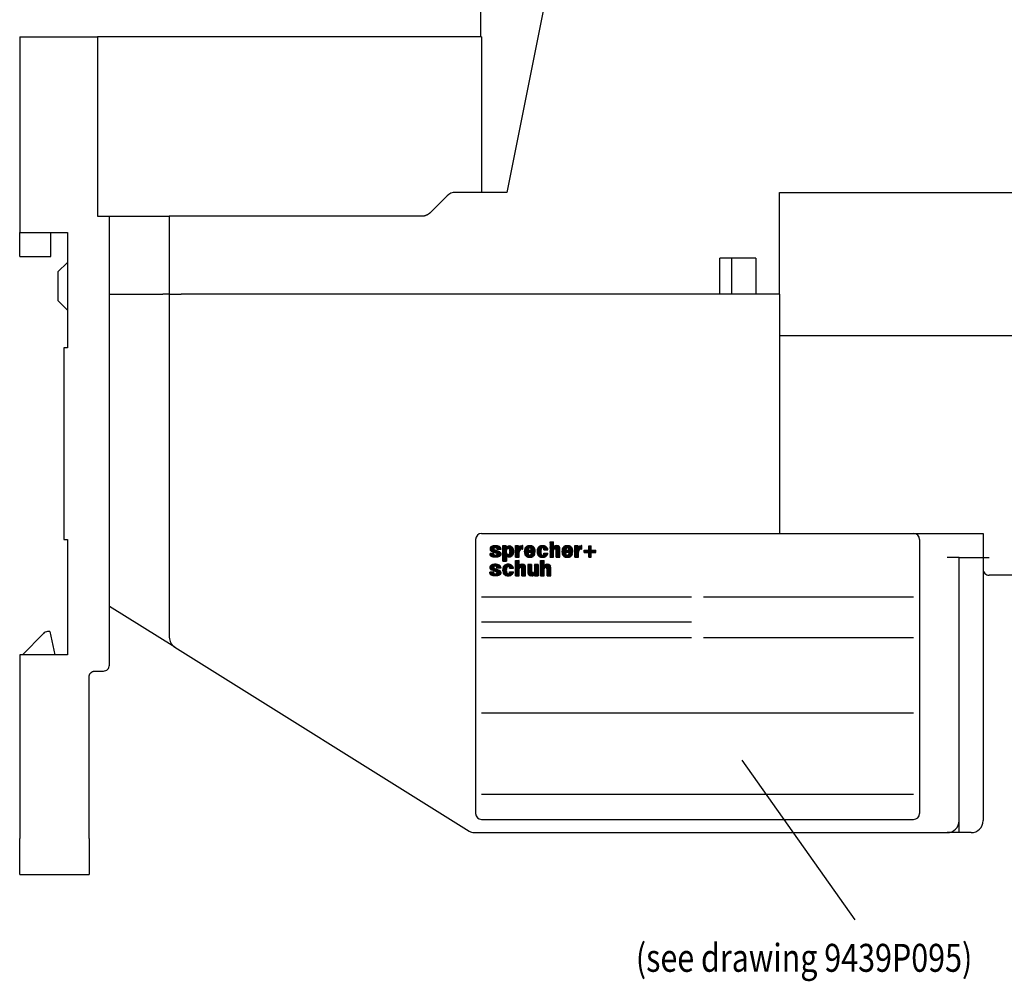
# Model space of a CAD drawing. Extents: x 0 to 594, y 0 to 420.
# Drawn here: x 403 to 526, y 221 to 342 of the extents above; entities that cross this region are included whole.
import ezdxf

# ---------------------------------------------------------------- set-up
doc = ezdxf.new("R2010")
doc.units = 0
doc.layers.add('1', color=7, linetype='CONTINUOUS')
doc.styles.get("Standard").update_dxf_attribs({"font": 'monotxt.shx'})

# ---------------------------------------------------------------- blocks, each defined once
blk = doc.blocks.new('FL02')
at = {"layer": '1', "color": 1, "linetype": 'CONTINUOUS'}
for p, q in [((0.52, 6.24), (1.28, 6.99)), ((0.58, 6.02), (1.6, 7.04)), ((0.7, 5.85), (1.89, 7.04)), ((1.42, 6.32), (0.87, 6.86)), ((1.51, 6.51), (1.08, 6.94)), ((1.7, 6.61), (1.3, 7)), ((2.44, 6.15), (1.55, 7.04)), ((1.74, 6.61), (2.15, 7.02)), ((2.72, 6.15), (1.82, 7.05)), ((1.97, 6.56), (2.37, 6.96)), ((3.01, 6.15), (2.13, 7.02)), ((2.13, 6.43), (2.58, 6.88)), ((3.03, 6.41), (2.53, 6.9)), ((3.47, 5.51), (5.01, 7.05)), ((3.47, 6.36), (4.16, 7.05)), ((3.47, 6.64), (3.87, 7.05)), ((3.47, 6.93), (3.59, 7.05)), ((3.47, 6.08), (4.26, 6.87)), ((4.42, 6.14), (3.52, 7.05)), ((4.23, 6.62), (3.8, 7.05)), ((4.26, 6.87), (4.09, 7.05)), ((5.97, 5.44), (4.55, 6.86)), ((4.71, 6.47), (5.25, 7.01)), ((5.99, 5.71), (4.73, 6.97)), ((4.9, 6.37), (5.44, 6.91)), ((5.96, 6.02), (4.94, 7.04)), ((5.83, 6.44), (5.26, 7.01)), ((6.43, 6.49), (6.99, 7.05)), ((6.43, 6.77), (6.7, 7.05)), ((6.43, 5.35), (8.1, 7.03)), ((6.43, 5.64), (7.82, 7.03)), ((7.42, 5.97), (6.43, 6.97)), ((6.43, 6.2), (7.19, 6.96)), ((7.56, 6.11), (6.63, 7.05)), ((7.26, 6.7), (6.91, 7.05)), ((8.1, 6.43), (7.55, 6.97)), ((8.1, 6.71), (7.78, 7.03)), ((8.1, 6.99), (8.04, 7.05)), ((8.48, 5.71), (9.82, 7.05)), ((8.5, 5.45), (10.07, 7.02)), ((8.51, 6.03), (9.52, 7.03)), ((8.63, 6.43), (9.14, 6.94)), ((9.5, 6.44), (9.05, 6.89)), ((9.65, 6.57), (9.24, 6.98)), ((10.95, 5.55), (9.48, 7.03)), ((10.99, 5.8), (9.74, 7.05)), ((9.88, 6.54), (10.29, 6.95)), ((10, 6.39), (10.48, 6.86)), ((10.96, 6.12), (10.05, 7.02)), ((11.44, 5.84), (12.64, 7.05)), ((11.44, 5.56), (12.91, 7.03)), ((11.5, 6.19), (12.33, 7.01)), ((12.53, 6.52), (12.11, 6.94)), ((12.75, 6.58), (12.32, 7.01)), ((13.51, 6.11), (12.57, 7.04)), ((12.75, 6.58), (13.15, 6.99)), ((13.79, 6.11), (12.86, 7.04)), ((12.91, 6.46), (13.35, 6.91)), ((13.91, 6.28), (13.21, 6.97)), ((14.39, 7.09), (15.24, 7.95)), ((14.39, 7.38), (14.96, 7.95)), ((14.39, 7.66), (14.67, 7.95)), ((14.39, 7.94), (14.39, 7.95)), ((15.25, 6.91), (14.39, 7.77)), ((14.39, 6.81), (15.25, 7.68)), ((15.23, 6.65), (14.39, 7.49)), ((14.39, 6.53), (15.25, 7.39)), ((15.36, 6.24), (14.39, 7.21)), ((14.39, 6.25), (15.25, 7.11)), ((14.39, 5.4), (16.04, 7.05)), ((14.39, 5.68), (15.75, 7.04)), ((15.26, 6.06), (14.39, 6.93)), ((15.25, 7.19), (14.5, 7.95)), ((15.25, 7.48), (14.78, 7.95)), ((15.25, 7.76), (15.06, 7.95)), ((16.76, 5.68), (15.49, 6.95)), ((15.6, 6.33), (16.28, 7.01)), ((16.76, 5.96), (15.69, 7.03)), ((15.8, 6.24), (16.47, 6.91)), ((16.76, 6.25), (15.96, 7.05)), ((16.72, 6.57), (16.29, 7)), ((17.21, 5.67), (18.58, 7.05)), ((17.23, 5.98), (18.29, 7.04)), ((17.33, 6.36), (17.94, 6.97)), ((18.25, 6.46), (17.8, 6.91)), ((18.4, 6.59), (18, 6.99)), ((19.72, 5.55), (18.24, 7.03)), ((18.4, 6.58), (18.83, 7.01)), ((19.72, 5.84), (18.51, 7.05)), ((18.63, 6.52), (19.05, 6.94)), ((19.67, 6.17), (18.83, 7.01)), ((20.18, 6.38), (20.84, 7.05)), ((20.18, 6.66), (20.56, 7.05)), ((20.18, 6.95), (20.28, 7.05)), ((20.18, 5.53), (21.69, 7.04)), ((20.18, 5.25), (21.85, 6.92)), ((20.18, 6.1), (20.96, 6.88)), ((21.22, 6.03), (20.21, 7.05)), ((21.38, 6.16), (20.49, 7.05)), ((20.97, 6.85), (20.77, 7.05)), ((21.03, 6.67), (21.35, 6.99)), ((21.83, 6.27), (21.2, 6.9)), ((21.85, 6.53), (21.39, 7)), ((21.85, 6.81), (21.63, 7.04)), ((23.44, 6.53), (23.9, 6.99)), ((23.44, 6.81), (23.62, 6.99)), ((23.98, 6.39), (23.44, 6.93)), ((23.98, 6.67), (23.66, 6.99)), ((23.98, 6.95), (23.94, 6.99)), ((1.31, 5.58), (0.52, 6.37)), ((0.52, 5.1), (0.66, 5.25)), ((1.38, 4.38), (0.52, 5.24)), ((0.99, 4.48), (0.53, 4.94)), ((0.55, 4.86), (0.94, 5.25)), ((0.56, 6.56), (0.85, 6.85)), ((0.82, 5.78), (0.57, 6.03)), ((1.79, 5.38), (0.58, 6.59)), ((0.66, 4.68), (1.23, 5.25)), ((2.83, 4.62), (0.7, 6.75)), ((1.69, 4.35), (0.79, 5.25)), ((0.82, 4.56), (1.42, 5.16)), ((0.89, 5.76), (1.42, 6.29)), ((1.02, 4.47), (1.46, 4.92)), ((1.97, 4.35), (1.08, 5.25)), ((1.09, 5.67), (1.53, 6.12)), ((1.24, 4.41), (1.64, 4.81)), ((1.29, 5.59), (1.73, 6.03)), ((1.42, 5.19), (1.36, 5.25)), ((1.48, 4.36), (1.92, 4.81)), ((1.49, 5.51), (1.93, 5.95)), ((1.69, 5.42), (2.12, 5.86)), ((2.97, 4.77), (1.7, 6.04)), ((1.74, 4.35), (2.89, 5.5)), ((2.22, 4.39), (1.82, 4.78)), ((1.89, 5.34), (2.32, 5.78)), ((2.45, 4.44), (2.03, 4.86)), ((2.04, 4.36), (2.99, 5.32)), ((2.07, 5.24), (2.52, 5.7)), ((2.14, 6.16), (2.76, 6.78)), ((2.16, 6.15), (2.14, 6.16)), ((2.14, 5.03), (2.72, 5.61)), ((2.65, 4.52), (2.14, 5.03)), ((3.03, 4.99), (2.18, 5.84)), ((2.38, 4.42), (3.04, 5.08)), ((2.41, 6.15), (2.91, 6.64)), ((3, 5.3), (2.67, 5.64)), ((2.69, 6.15), (3.01, 6.47)), ((2.97, 6.15), (3.04, 6.21)), ((3.47, 5.8), (4.51, 6.83)), ((4.37, 5.91), (3.47, 6.81)), ((4.36, 5.64), (3.47, 6.53)), ((4.4, 5.31), (3.47, 6.24)), ((3.47, 5.23), (4.44, 6.2)), ((5.08, 4.35), (3.47, 5.96)), ((3.47, 4.95), (4.36, 5.84)), ((4.78, 4.38), (3.47, 5.68)), ((3.47, 4.66), (4.36, 5.55)), ((4.35, 4.51), (3.47, 5.4)), ((3.47, 4.38), (4.4, 5.31)), ((3.47, 4.1), (4.48, 5.11)), ((4.35, 4.23), (3.47, 5.11)), ((3.47, 3.82), (4.62, 4.96)), ((4.35, 3.95), (3.47, 4.83)), ((4.51, 6.33), (4.25, 6.6)), ((4.67, 6.46), (4.39, 6.74)), ((4.49, 4.55), (5.96, 6.02)), ((4.65, 4.43), (5.99, 5.77)), ((5.3, 4.42), (4.78, 4.93)), ((4.86, 4.35), (5.98, 5.47)), ((5.48, 4.52), (4.94, 5.06)), ((5.01, 6.2), (5.59, 6.78)), ((5.63, 4.65), (5.03, 5.26)), ((5.92, 5.21), (5.04, 6.09)), ((5.06, 5.41), (5.9, 6.25)), ((5.07, 5.97), (5.72, 6.63)), ((5.75, 4.81), (5.08, 5.49)), ((5.09, 5.72), (5.82, 6.45)), ((5.85, 5), (5.09, 5.76)), ((5.16, 4.37), (5.89, 5.1)), ((6.43, 5.07), (8.1, 6.75)), ((6.43, 5.92), (7.25, 6.74)), ((7.32, 5.79), (6.43, 6.69)), ((7.27, 5.56), (6.43, 6.4)), ((7.27, 5.27), (6.43, 6.12)), ((7.27, 4.99), (6.43, 5.84)), ((6.43, 4.79), (7.28, 5.65)), ((7.27, 4.71), (6.43, 5.55)), ((6.43, 4.51), (7.27, 5.35)), ((7.27, 4.42), (6.43, 5.27)), ((7.07, 4.35), (6.43, 4.99)), ((6.79, 4.35), (6.43, 4.71)), ((6.55, 4.35), (7.27, 5.07)), ((6.83, 4.35), (7.27, 4.79)), ((7.74, 6.22), (7.28, 6.68)), ((7.97, 6.27), (7.39, 6.85)), ((7.9, 6.26), (8.1, 6.46)), ((9.89, 4.35), (8.48, 5.76)), ((9.61, 4.35), (8.5, 5.46)), ((9.43, 5.09), (8.51, 6.02)), ((8.55, 5.21), (9.35, 6.02)), ((9.34, 5.47), (8.56, 6.24)), ((9.27, 4.41), (8.58, 5.1)), ((8.62, 5), (9.33, 5.71)), ((9.33, 5.76), (8.64, 6.45)), ((8.71, 4.81), (9.34, 5.44)), ((9.35, 6.02), (8.74, 6.63)), ((8.84, 4.66), (9.39, 5.21)), ((9.41, 6.24), (8.88, 6.77)), ((9, 4.53), (9.47, 5.01)), ((9.19, 4.44), (9.6, 4.85)), ((9.35, 6.02), (9.33, 5.55)), ((9.34, 5.72), (9.64, 6.02)), ((9.54, 5.55), (9.34, 5.75)), ((9.35, 6.02), (9.35, 6.02)), ((9.82, 5.55), (9.35, 6.02)), ((9.41, 4.37), (10.28, 5.25)), ((9.45, 5.55), (9.92, 6.02)), ((10.1, 5.55), (9.64, 6.02)), ((9.66, 4.35), (10.56, 5.25)), ((9.73, 5.55), (10.76, 6.58)), ((10.14, 4.39), (9.73, 4.8)), ((10.39, 5.55), (9.92, 6.02)), ((10.35, 4.46), (9.92, 4.89)), ((9.95, 4.36), (10.84, 5.25)), ((10.02, 5.55), (10.86, 6.39)), ((10.53, 4.56), (10.03, 5.06)), ((10.09, 6.19), (10.64, 6.74)), ((10.67, 5.55), (10.1, 6.12)), ((10.68, 4.69), (10.13, 5.25)), ((10.3, 5.55), (10.94, 6.19)), ((10.33, 4.45), (10.84, 4.96)), ((10.79, 4.86), (10.41, 5.25)), ((10.75, 6.6), (10.5, 6.85)), ((10.58, 5.55), (10.98, 5.95)), ((10.88, 5.06), (10.69, 5.25)), ((10.87, 5.55), (11, 5.69)), ((12.72, 4.35), (11.43, 5.64)), ((12.99, 4.37), (11.45, 5.91)), ((11.48, 5.31), (12.35, 6.19)), ((12.43, 4.36), (11.48, 5.31)), ((12.32, 5.32), (11.49, 6.15)), ((11.54, 5.09), (12.28, 5.84)), ((12.28, 5.64), (11.56, 6.36)), ((11.62, 4.89), (12.29, 5.56)), ((12, 4.5), (11.62, 4.88)), ((12.29, 5.91), (11.65, 6.55)), ((11.73, 4.72), (12.32, 5.31)), ((12.34, 6.14), (11.77, 6.71)), ((11.88, 4.58), (12.39, 5.09)), ((12.42, 6.35), (11.93, 6.84)), ((12.05, 4.48), (12.49, 4.91)), ((12.26, 4.4), (12.66, 4.8)), ((12.5, 4.35), (13.42, 5.28)), ((12.77, 4.35), (13.71, 5.28)), ((13.21, 4.42), (12.8, 4.84)), ((13.41, 4.51), (12.94, 4.98)), ((13.22, 6.11), (12.97, 6.37)), ((13, 6.27), (13.52, 6.8)), ((13.03, 5.17), (13.14, 5.28)), ((13.57, 4.64), (13.03, 5.17)), ((13.09, 4.39), (13.94, 5.24)), ((13.12, 6.11), (13.67, 6.66)), ((13.71, 4.78), (13.2, 5.28)), ((13.4, 6.11), (13.79, 6.5)), ((13.82, 4.94), (13.49, 5.28)), ((13.69, 6.11), (13.89, 6.31)), ((13.91, 5.14), (13.77, 5.28)), ((14.39, 5.96), (15.25, 6.83)), ((15.25, 5.78), (14.39, 6.64)), ((15.25, 5.5), (14.39, 6.36)), ((15.25, 5.21), (14.39, 6.08)), ((14.39, 5.11), (15.25, 5.98)), ((15.25, 4.93), (14.39, 5.79)), ((14.39, 4.83), (15.25, 5.7)), ((15.25, 4.65), (14.39, 5.51)), ((14.39, 4.55), (15.25, 5.41)), ((15.25, 4.36), (14.39, 5.23)), ((14.99, 4.35), (14.39, 4.95)), ((14.7, 4.35), (14.39, 4.66)), ((14.47, 4.35), (15.25, 5.13)), ((14.75, 4.35), (15.25, 4.85)), ((15.55, 6.33), (15.24, 6.64)), ((16.76, 5.4), (15.34, 6.82)), ((15.9, 6.06), (16.61, 6.77)), ((15.9, 5.78), (16.71, 6.59)), ((15.9, 5.5), (16.76, 6.36)), ((15.9, 5.21), (16.76, 6.08)), ((16.76, 5.12), (15.9, 5.98)), ((15.9, 4.93), (16.76, 5.79)), ((16.76, 4.83), (15.9, 5.7)), ((15.9, 4.65), (16.76, 5.51)), ((16.76, 4.55), (15.9, 5.41)), ((15.9, 4.36), (16.76, 5.23)), ((16.68, 4.35), (15.9, 5.13)), ((16.4, 4.35), (15.9, 4.85)), ((16.17, 4.35), (16.76, 4.94)), ((16.45, 4.35), (16.76, 4.66)), ((18.66, 4.35), (17.21, 5.8)), ((18.38, 4.35), (17.22, 5.51)), ((17.23, 5.41), (18.2, 6.38)), ((18.14, 5.16), (17.24, 6.05)), ((17.28, 5.18), (18.07, 5.97)), ((18.05, 4.39), (17.29, 5.16)), ((18.06, 5.52), (17.3, 6.28)), ((17.36, 4.97), (18.06, 5.67)), ((18.06, 5.8), (17.38, 6.48)), ((17.45, 4.79), (18.07, 5.41)), ((18.09, 6.05), (17.49, 6.65)), ((17.59, 4.64), (18.13, 5.18)), ((18.15, 6.27), (17.63, 6.79)), ((17.75, 4.52), (18.21, 4.98)), ((17.94, 4.43), (18.35, 4.83)), ((18.08, 6.02), (18.06, 5.55)), ((18.06, 5.68), (18.4, 6.02)), ((18.31, 5.55), (18.07, 5.79)), ((18.08, 5.98), (18.12, 6.02)), ((18.59, 5.55), (18.12, 6.02)), ((18.17, 4.37), (19.04, 5.25)), ((18.22, 5.55), (18.69, 6.02)), ((18.87, 5.55), (18.4, 6.02)), ((18.43, 4.34), (19.33, 5.25)), ((18.9, 4.4), (18.49, 4.8)), ((18.5, 5.55), (19.51, 6.56)), ((19.1, 4.47), (18.66, 4.91)), ((19.16, 5.55), (18.69, 6.02)), ((18.73, 4.36), (19.61, 5.25)), ((18.75, 6.36), (19.23, 6.85)), ((19.28, 4.58), (18.77, 5.09)), ((18.79, 5.55), (19.6, 6.37)), ((18.82, 6.15), (19.39, 6.72)), ((19.44, 5.55), (18.82, 6.17)), ((19.43, 4.71), (18.9, 5.25)), ((19.07, 5.55), (19.67, 6.16)), ((19.13, 4.49), (19.53, 4.88)), ((19.54, 4.89), (19.18, 5.25)), ((19.35, 5.55), (19.71, 5.91)), ((19.62, 5.09), (19.46, 5.25)), ((19.63, 5.55), (19.73, 5.65)), ((21.11, 5.86), (20.18, 6.79)), ((20.18, 5.81), (21.02, 6.66)), ((21.04, 5.65), (20.18, 6.51)), ((21.02, 5.38), (20.18, 6.23)), ((20.18, 4.97), (21.16, 5.95)), ((21.02, 5.1), (20.18, 5.94)), ((21.02, 4.81), (20.18, 5.66)), ((20.18, 4.68), (21.03, 5.53)), ((21.02, 4.53), (20.18, 5.38)), ((20.18, 4.4), (21.02, 5.25)), ((20.93, 4.35), (20.18, 5.09)), ((20.64, 4.35), (20.18, 4.81)), ((20.41, 4.35), (21.02, 4.96)), ((20.69, 4.35), (21.02, 4.68)), ((21.58, 6.24), (21.07, 6.75)), ((21.35, 6.14), (21.85, 6.64)), ((21.77, 6.27), (21.85, 6.36)), ((22.36, 5.45), (22.88, 5.97)), ((22.36, 5.73), (22.59, 5.97)), ((22.68, 5.43), (22.36, 5.74)), ((22.39, 5.43), (22.36, 5.46)), ((22.96, 5.43), (22.42, 5.97)), ((22.62, 5.43), (23.16, 5.97)), ((23.24, 5.43), (22.7, 5.97)), ((22.9, 5.43), (23.98, 6.5)), ((23.98, 4.97), (22.98, 5.97)), ((23.18, 5.43), (23.98, 6.22)), ((23.98, 5.26), (23.27, 5.97)), ((23.44, 6.24), (23.98, 6.78)), ((23.98, 6.1), (23.44, 6.64)), ((24.37, 5.43), (23.44, 6.36)), ((24.09, 5.43), (23.44, 6.08)), ((23.44, 5.11), (24.29, 5.97)), ((23.44, 5.4), (24.01, 5.97)), ((23.44, 4.83), (23.98, 5.37)), ((23.98, 4.69), (23.44, 5.23)), ((23.44, 4.55), (23.98, 5.09)), ((23.98, 4.41), (23.44, 4.95)), ((23.76, 4.35), (23.44, 4.66)), ((23.52, 4.35), (23.98, 4.8)), ((24.03, 5.43), (24.57, 5.97)), ((24.66, 5.43), (24.12, 5.97)), ((24.32, 5.43), (24.86, 5.97)), ((24.94, 5.43), (24.4, 5.97)), ((24.6, 5.43), (25.06, 5.88)), ((25.06, 5.59), (24.68, 5.97)), ((24.88, 5.43), (25.06, 5.6)), ((25.06, 5.87), (24.96, 5.97)), ((0.5, 1.97), (1.19, 2.66)), ((0.55, 1.74), (1.53, 2.72)), ((1.93, 1), (0.59, 2.34)), ((0.66, 1.57), (1.82, 2.73)), ((2.86, 0.35), (0.73, 2.48)), ((1.41, 2.08), (0.92, 2.57)), ((1.54, 2.23), (1.13, 2.65)), ((1.76, 2.3), (1.36, 2.7)), ((2.51, 1.83), (1.62, 2.72)), ((1.66, 2.28), (2.08, 2.71)), ((2.8, 1.83), (1.9, 2.73)), ((1.92, 2.26), (2.31, 2.66)), ((2.09, 2.15), (2.52, 2.58)), ((2.12, 1.9), (2.71, 2.48)), ((3.02, 1.89), (2.23, 2.68)), ((2.34, 1.83), (2.86, 2.36)), ((2.96, 2.23), (2.7, 2.49)), ((3.46, 1.54), (4.65, 2.73)), ((3.46, 1.26), (4.92, 2.72)), ((4.35, 3.67), (3.47, 4.55)), ((3.47, 3.53), (4.35, 4.41)), ((4.29, 3.45), (3.47, 4.26)), ((4.01, 3.45), (3.47, 3.98)), ((3.73, 3.45), (3.47, 3.7)), ((3.53, 1.89), (4.33, 2.69)), ((3.67, 3.45), (4.35, 4.13)), ((4.33, 1.71), (3.72, 2.32)), ((4.39, 1.93), (3.86, 2.46)), ((3.95, 3.45), (4.35, 3.85)), ((4.48, 2.12), (4.03, 2.58)), ((4.63, 2.26), (4.22, 2.66)), ((4.23, 3.45), (4.35, 3.57)), ((5.38, 1.79), (4.46, 2.71)), ((5.66, 1.79), (4.72, 2.73)), ((4.76, 2.27), (5.16, 2.68)), ((4.92, 2.15), (5.37, 2.6)), ((5.01, 1.96), (5.54, 2.48)), ((5.94, 1.79), (5.03, 2.71)), ((5.13, 1.79), (5.68, 2.35)), ((5.73, 2.29), (5.53, 2.49)), ((6.41, 2.79), (7.25, 3.63)), ((6.41, 3.07), (6.96, 3.63)), ((6.41, 3.36), (6.68, 3.63)), ((7.27, 2.73), (6.41, 3.59)), ((6.41, 2.51), (7.27, 3.37)), ((7.26, 2.45), (6.41, 3.31)), ((6.41, 2.23), (7.27, 3.09)), ((7.46, 1.98), (6.41, 3.03)), ((6.41, 1.94), (7.27, 2.81)), ((7.31, 1.84), (6.41, 2.74)), ((6.41, 1.09), (8.04, 2.73)), ((6.41, 1.38), (7.76, 2.73)), ((6.41, 1.66), (7.27, 2.52)), ((7.27, 1.6), (6.41, 2.46)), ((6.5, 4.35), (6.43, 4.42)), ((7.27, 3.01), (6.65, 3.63)), ((7.27, 3.29), (6.94, 3.63)), ((7.11, 4.35), (7.27, 4.5)), ((7.27, 3.58), (7.22, 3.63)), ((7.74, 1.98), (7.3, 2.42)), ((8.78, 1.22), (7.43, 2.57)), ((8.78, 1.5), (7.6, 2.68)), ((7.61, 2.01), (8.29, 2.69)), ((7.81, 1.93), (8.48, 2.6)), ((8.78, 1.78), (7.84, 2.73)), ((7.91, 1.75), (8.62, 2.46)), ((8.78, 2.07), (8.12, 2.73)), ((9.31, 2.01), (9.93, 2.64)), ((9.31, 2.3), (9.65, 2.64)), ((9.31, 2.58), (9.37, 2.64)), ((9.31, 1.73), (10.17, 2.6)), ((10.17, 1.52), (9.31, 2.39)), ((9.31, 1.45), (10.17, 2.31)), ((10.17, 1.81), (9.34, 2.64)), ((10.17, 2.09), (9.62, 2.64)), ((10.17, 2.37), (9.91, 2.64)), ((10.82, 1.83), (11.63, 2.64)), ((10.82, 2.11), (11.35, 2.64)), ((10.82, 2.4), (11.06, 2.64)), ((11.68, 1.71), (10.82, 2.57)), ((10.82, 1.55), (11.68, 2.41)), ((11.68, 1.43), (10.82, 2.29)), ((11.68, 1.99), (11.04, 2.64)), ((11.68, 2.28), (11.32, 2.64)), ((11.68, 2.56), (11.6, 2.64)), ((12.24, 2.97), (12.9, 3.63)), ((12.24, 3.25), (12.62, 3.63)), ((12.24, 3.54), (12.34, 3.63)), ((12.24, 2.69), (13.11, 3.55)), ((13.11, 2.55), (12.24, 3.41)), ((12.24, 2.4), (13.11, 3.27)), ((13.08, 2.29), (12.24, 3.13)), ((12.24, 2.12), (13.11, 2.99)), ((13.19, 1.9), (12.24, 2.85)), ((12.24, 0.99), (13.98, 2.73)), ((12.24, 1.27), (13.7, 2.73)), ((12.24, 1.84), (13.11, 2.7)), ((13.11, 1.7), (12.24, 2.56)), ((12.24, 1.56), (13.1, 2.41)), ((13.11, 2.83), (12.31, 3.63)), ((13.11, 3.11), (12.59, 3.63)), ((13.11, 3.4), (12.88, 3.63)), ((13.37, 2), (13.08, 2.29)), ((14.62, 1.04), (13.18, 2.48)), ((13.21, 2.53), (13.26, 2.57)), ((14.62, 1.32), (13.32, 2.62)), ((14.62, 1.6), (13.51, 2.71)), ((13.53, 1.99), (14.2, 2.66)), ((13.69, 1.88), (14.37, 2.55)), ((13.76, 1.65), (14.5, 2.4)), ((14.62, 1.89), (13.78, 2.73)), ((14.6, 2.19), (14.08, 2.71)), ((14.42, 4.35), (14.39, 4.38)), ((15.03, 4.35), (15.25, 4.56)), ((16.12, 4.35), (15.9, 4.56)), ((16.73, 4.35), (16.76, 4.38)), ((20.36, 4.35), (20.18, 4.53)), ((20.97, 4.35), (21.02, 4.4)), ((23.47, 4.35), (23.44, 4.38)), ((23.8, 4.35), (23.98, 4.52)), ((0.5, 0.84), (0.59, 0.93)), ((1.11, 0.12), (0.5, 0.73)), ((1.45, 1.2), (0.51, 2.13)), ((0.96, 1.4), (0.51, 1.85)), ((0.52, 0.58), (0.87, 0.93)), ((1.47, 0.05), (0.58, 0.93)), ((0.62, 0.39), (1.15, 0.93)), ((0.77, 0.26), (1.4, 0.89)), ((0.83, 1.46), (1.4, 2.03)), ((1.77, 0.03), (0.87, 0.93)), ((0.96, 0.17), (1.42, 0.63)), ((1.03, 1.37), (1.49, 1.83)), ((1.4, 0.68), (1.15, 0.93)), ((1.17, 0.1), (1.58, 0.51)), ((1.23, 1.29), (1.67, 1.73)), ((1.41, 0.05), (1.82, 0.47)), ((1.43, 1.21), (1.87, 1.65)), ((2.03, 0.05), (1.56, 0.52)), ((1.63, 1.12), (2.07, 1.56)), ((1.67, 0.03), (2.85, 1.21)), ((1.83, 1.04), (2.27, 1.48)), ((2.98, 0.52), (1.84, 1.66)), ((2.28, 0.08), (1.88, 0.48)), ((1.96, 0.04), (2.96, 1.04)), ((2.02, 0.95), (2.47, 1.4)), ((2.5, 0.15), (2.06, 0.59)), ((2.7, 0.23), (2.1, 0.83)), ((2.23, 1.83), (2.12, 1.94)), ((2.12, 0.76), (2.67, 1.31)), ((2.29, 0.09), (3.02, 0.81)), ((3.02, 0.76), (2.32, 1.46)), ((2.62, 1.83), (2.98, 2.19)), ((2.74, 0.25), (2.96, 0.47)), ((2.9, 1.83), (3.02, 1.95)), ((4.87, 0.04), (3.45, 1.45)), ((4.59, 0.03), (3.47, 1.16)), ((3.49, 1.01), (4.38, 1.89)), ((4.4, 0.79), (3.49, 1.71)), ((4.31, 1.16), (3.54, 1.93)), ((3.55, 0.78), (4.3, 1.53)), ((4.26, 0.09), (3.55, 0.79)), ((4.3, 1.46), (3.62, 2.14)), ((3.63, 0.58), (4.31, 1.25)), ((3.75, 0.41), (4.34, 1)), ((3.89, 0.27), (4.4, 0.79)), ((4.06, 0.16), (4.5, 0.6)), ((4.27, 0.08), (4.67, 0.48)), ((4.5, 0.04), (5.43, 0.97)), ((5.12, 0.07), (4.71, 0.48)), ((4.78, 0.03), (5.71, 0.97)), ((5.33, 0.14), (4.9, 0.58)), ((5.51, 0.25), (5, 0.75)), ((5.02, 0.84), (5.15, 0.97)), ((5.09, 1.79), (5.03, 1.86)), ((5.65, 0.39), (5.07, 0.97)), ((5.1, 0.07), (5.97, 0.94)), ((5.78, 0.54), (5.36, 0.97)), ((5.41, 1.79), (5.81, 2.19)), ((5.89, 0.71), (5.64, 0.97)), ((5.69, 1.79), (5.91, 2.01)), ((5.96, 0.92), (5.92, 0.97)), ((7.27, 1.31), (6.41, 2.18)), ((7.27, 1.03), (6.41, 1.89)), ((6.41, 0.81), (7.27, 1.68)), ((7.27, 0.75), (6.41, 1.61)), ((6.41, 0.53), (7.27, 1.39)), ((7.27, 0.47), (6.41, 1.33)), ((6.41, 0.25), (7.27, 1.11)), ((7.27, 0.18), (6.41, 1.05)), ((7.14, 0.03), (6.41, 0.76)), ((6.86, 0.03), (6.41, 0.48)), ((6.58, 0.03), (6.41, 0.2)), ((6.48, 0.03), (7.27, 0.83)), ((6.76, 0.03), (7.27, 0.54)), ((7.04, 0.03), (7.27, 0.26)), ((8.78, 0.93), (7.89, 1.83)), ((7.92, 1.47), (8.73, 2.28)), ((7.92, 1.19), (8.78, 2.05)), ((7.92, 0.91), (8.78, 1.77)), ((8.78, 0.65), (7.92, 1.51)), ((7.92, 0.63), (8.78, 1.49)), ((8.78, 0.37), (7.92, 1.23)), ((7.92, 0.34), (8.78, 1.21)), ((8.78, 0.08), (7.92, 0.95)), ((7.92, 0.06), (8.78, 0.92)), ((8.56, 0.03), (7.92, 0.67)), ((8.27, 0.03), (7.92, 0.38)), ((7.99, 0.03), (7.92, 0.1)), ((8.17, 0.03), (8.78, 0.64)), ((8.45, 0.03), (8.78, 0.36)), ((8.74, 0.03), (8.78, 0.08)), ((10.17, 1.24), (9.31, 2.11)), ((9.31, 1.17), (10.17, 2.03)), ((10.21, 0.92), (9.31, 1.82)), ((9.31, 0.88), (10.17, 1.75)), ((10.66, 0.18), (9.31, 1.54)), ((10.49, 0.08), (9.31, 1.26)), ((10.25, 0.03), (9.31, 0.97)), ((9.97, 0.03), (9.31, 0.69)), ((9.32, 0.61), (10.17, 1.46)), ((9.4, 0.41), (10.17, 1.18)), ((9.52, 0.24), (10.2, 0.93)), ((9.68, 0.12), (10.34, 0.79)), ((9.88, 0.04), (10.61, 0.77)), ((10.15, 0.03), (11.68, 1.56)), ((10.79, 0.34), (10.34, 0.79)), ((10.47, 0.07), (10.83, 0.43)), ((11.38, 0.03), (10.63, 0.78)), ((11.67, 0.03), (10.78, 0.92)), ((10.8, 0.96), (11.68, 1.84)), ((10.82, 1.26), (11.68, 2.13)), ((11.68, 1.14), (10.82, 2.01)), ((11.68, 0.86), (10.82, 1.73)), ((11.68, 0.58), (10.82, 1.44)), ((11.68, 0.3), (10.82, 1.16)), ((10.82, 0.13), (11.68, 1)), ((11.1, 0.03), (10.83, 0.3)), ((10.85, 0.45), (11.68, 1.28)), ((11, 0.03), (11.68, 0.71)), ((11.28, 0.03), (11.68, 0.43)), ((11.57, 0.03), (11.68, 0.15)), ((13.11, 1.42), (12.24, 2.28)), ((13.11, 1.13), (12.24, 2)), ((13.11, 0.85), (12.24, 1.72)), ((12.24, 0.71), (13.11, 1.57)), ((13.11, 0.57), (12.24, 1.43)), ((12.24, 0.42), (13.11, 1.29)), ((13.11, 0.29), (12.24, 1.15)), ((12.24, 0.14), (13.11, 1.01)), ((13.08, 0.03), (12.24, 0.87)), ((12.8, 0.03), (12.24, 0.58)), ((12.52, 0.03), (12.24, 0.3)), ((12.41, 0.03), (13.11, 0.72)), ((12.7, 0.03), (13.11, 0.44)), ((12.98, 0.03), (13.11, 0.16)), ((13.76, 1.37), (14.59, 2.21)), ((13.76, 1.09), (14.62, 1.95)), ((13.76, 0.81), (14.62, 1.67)), ((14.62, 0.75), (13.76, 1.62)), ((13.76, 0.52), (14.62, 1.39)), ((14.62, 0.47), (13.76, 1.33)), ((13.76, 0.24), (14.62, 1.1)), ((14.62, 0.19), (13.76, 1.05)), ((14.5, 0.03), (13.76, 0.77)), ((14.21, 0.03), (13.76, 0.49)), ((13.93, 0.03), (13.76, 0.2)), ((13.83, 0.03), (14.62, 0.82)), ((14.11, 0.03), (14.62, 0.54)), ((14.39, 0.03), (14.62, 0.26))]:
    blk.add_line(p, q, dxfattribs=at)
at = {"layer": '1', "color": 6, "linetype": 'CONTINUOUS'}
for p, q in [((3.47, 3.45), (3.47, 7.05)), ((3.47, 7.05), (4.26, 7.05)), ((4.26, 6.6), (4.26, 7.05)), ((6.43, 4.35), (6.43, 7.05)), ((6.43, 7.05), (7.16, 7.05)), ((7.16, 7.05), (7.27, 6.66)), ((8.1, 7.05), (8.03, 7.05)), ((8.1, 6.27), (8.1, 7.05)), ((14.39, 7.95), (15.25, 7.95)), ((15.25, 6.81), (15.25, 7.95)), ((15.81, 7.05), (16.04, 7.05)), ((20.18, 4.35), (20.18, 7.05)), ((20.18, 7.05), (20.92, 7.05)), ((20.92, 7.05), (21.02, 6.66)), ((21.85, 7.05), (21.78, 7.05)), ((21.85, 6.27), (21.85, 7.05)), ((23.44, 6.99), (23.98, 6.99)), ((23.44, 5.97), (23.44, 6.99)), ((23.98, 5.97), (23.98, 6.99)), ((0.52, 5.07), (0.52, 5.25)), ((1.42, 5.25), (0.52, 5.25)), ((0.79, 5.8), (2, 5.29)), ((1.42, 5.07), (1.42, 5.25)), ((2.76, 5.6), (1.56, 6.1)), ((2.14, 6.15), (2.14, 6.33)), ((3.04, 6.15), (2.14, 6.15)), ((3.04, 6.33), (3.04, 6.15)), ((4.35, 4.68), (4.35, 3.45)), ((7.27, 4.35), (7.27, 5.52)), ((8.03, 6.27), (8.1, 6.27)), ((9.33, 5.55), (11, 5.55)), ((9.35, 6.02), (10.13, 6.02)), ((10.1, 5.25), (10.94, 5.25)), ((13.01, 6.11), (13.95, 6.11)), ((13.01, 5.28), (13.95, 5.28)), ((15.25, 6.81), (15.22, 6.6)), ((15.25, 4.35), (15.25, 6)), ((15.9, 4.35), (15.9, 6)), ((16.76, 4.35), (16.76, 6.33)), ((18.06, 5.55), (19.73, 5.55)), ((18.08, 6.02), (18.85, 6.02)), ((18.83, 5.25), (19.67, 5.25)), ((21.02, 4.35), (21.02, 5.52)), ((21.78, 6.27), (21.85, 6.27)), ((22.36, 5.43), (22.36, 5.97)), ((22.36, 5.97), (23.44, 5.97)), ((22.36, 5.43), (23.44, 5.43)), ((23.44, 4.35), (23.44, 5.43)), ((23.98, 5.97), (25.06, 5.97)), ((23.98, 4.35), (23.98, 5.43)), ((23.98, 5.43), (25.06, 5.43)), ((25.06, 5.43), (25.06, 5.97)), ((3.47, 3.45), (4.35, 3.45)), ((6.41, 0.03), (6.41, 3.63)), ((6.41, 3.63), (7.27, 3.63)), ((6.43, 4.35), (7.27, 4.35)), ((7.27, 2.5), (7.24, 2.28)), ((7.27, 2.5), (7.27, 3.63)), ((7.83, 2.73), (8.06, 2.73)), ((9.31, 2.64), (9.31, 0.75)), ((10.17, 2.64), (9.31, 2.64)), ((10.17, 2.64), (10.17, 1.07)), ((10.82, 2.64), (10.82, 1.07)), ((11.68, 2.64), (10.82, 2.64)), ((11.68, 2.64), (11.68, 0.03)), ((12.24, 0.03), (12.24, 3.63)), ((12.24, 3.63), (13.11, 3.63)), ((13.11, 2.5), (13.08, 2.28)), ((13.11, 2.5), (13.11, 3.63)), ((13.67, 2.73), (13.9, 2.73)), ((14.39, 4.35), (15.25, 4.35)), ((15.9, 4.35), (16.76, 4.35)), ((20.18, 4.35), (21.02, 4.35)), ((23.44, 4.35), (23.98, 4.35)), ((0.5, 0.75), (0.5, 0.93)), ((1.4, 0.93), (0.5, 0.93)), ((0.78, 1.48), (1.99, 0.97)), ((1.4, 0.75), (1.4, 0.93)), ((2.74, 1.28), (1.54, 1.78)), ((2.12, 1.83), (2.12, 2.01)), ((3.02, 1.83), (2.12, 1.83)), ((3.02, 2.01), (3.02, 1.83)), ((5.03, 1.79), (5.97, 1.79)), ((5.03, 0.97), (5.97, 0.97)), ((6.41, 0.03), (7.27, 0.03)), ((7.27, 0.03), (7.27, 1.69)), ((7.92, 0.03), (7.92, 1.69)), ((7.92, 0.03), (8.78, 0.03)), ((8.78, 0.03), (8.78, 2.01)), ((10.26, 0.03), (10.03, 0.03)), ((10.82, 0.26), (10.86, 0.48)), ((10.82, 0.26), (10.82, 0.03)), ((10.82, 0.03), (11.68, 0.03)), ((12.24, 0.03), (13.11, 0.03)), ((13.11, 0.03), (13.11, 1.69)), ((13.76, 0.03), (13.76, 1.69)), ((13.76, 0.03), (14.62, 0.03)), ((14.62, 0.03), (14.62, 2.01))]:
    blk.add_line(p, q, dxfattribs=at)
for centre, radius, start, end in [((15.81, 6.43), 0.612, 90, 164.6505), ((16.04, 6.33), 0.72, 0, 90), ((8.03, 5.52), 0.756, 90, 180), ((15.58, 6), 0.324, 90, 180), ((15.58, 6), 0.324, 0, 90), ((21.78, 5.52), 0.756, 90, 180), ((7.83, 2.12), 0.612, 90, 164.6505), ((8.06, 2.01), 0.72, 0, 90), ((13.67, 2.12), 0.612, 90, 164.6505), ((13.9, 2.01), 0.72, 0, 90), ((7.6, 1.69), 0.324, 90, 180), ((7.6, 1.69), 0.324, 0, 90), ((10.03, 0.75), 0.72, 180, 270), ((10.5, 1.07), 0.324, 180, 270), ((10.26, 0.64), 0.612, 270, 344.6505), ((10.5, 1.07), 0.324, 270, 360), ((13.43, 1.69), 0.324, 90, 180), ((13.43, 1.69), 0.324, 0, 90)]:
    blk.add_arc(centre, radius, start, end, dxfattribs=at)
for points, knots in [([(3.04, 6.33), (3.04, 6.39), (3.02, 6.49), (2.92, 6.64), (2.79, 6.77), (2.61, 6.87), (2.39, 6.96), (2.11, 7.04), (1.78, 7.05), (1.44, 7.03), (1.16, 6.97), (0.93, 6.89), (0.74, 6.8), (0.6, 6.66), (0.53, 6.49), (0.51, 6.32), (0.53, 6.15), (0.58, 6), (0.67, 5.87), (0.75, 5.82), (0.79, 5.8)], [0, 0, 0, 0, 0.044951, 0.083047, 0.134329, 0.189603, 0.244425, 0.319822, 0.413811, 0.507804, 0.582101, 0.639678, 0.697011, 0.749749, 0.790618, 0.835501, 0.882048, 0.923948, 0.965785, 1, 1, 1, 1]), ([(4.26, 6.6), (4.29, 6.64), (4.46, 6.87), (5.03, 7.21), (5.85, 6.65), (6.07, 5.7), (5.86, 4.73), (5, 4.2), (4.57, 4.46), (4.35, 4.68)], [0, 0, 0, 0, 0.028924, 0.168508, 0.32289, 0.514462, 0.706034, 0.860416, 1, 1, 1, 1]), ([(7.27, 6.65), (7.29, 6.7), (7.34, 6.79), (7.43, 6.9), (7.56, 6.98), (7.71, 7.01), (7.87, 7.04), (7.98, 7.05), (8.03, 7.05)], [0, 0, 0, 0, 0.172955, 0.327597, 0.467083, 0.656149, 0.833717, 1, 1, 1, 1]), ([(10.99, 5.55), (11, 5.6), (11, 5.75), (10.99, 5.98), (10.91, 6.29), (10.79, 6.6), (10.52, 6.85), (10.18, 7.03), (9.74, 7.06), (9.3, 7.03), (8.96, 6.85), (8.69, 6.6), (8.53, 6.2), (8.45, 5.7), (8.53, 5.19), (8.69, 4.79), (8.96, 4.54), (9.3, 4.37), (9.74, 4.33), (10.18, 4.37), (10.52, 4.54), (10.79, 4.79), (10.89, 5.05), (10.94, 5.22), (10.94, 5.25)], [0, 0, 0, 0, 0.017833, 0.054018, 0.087026, 0.137361, 0.173975, 0.218779, 0.277523, 0.336269, 0.381073, 0.417688, 0.468023, 0.537012, 0.606002, 0.656337, 0.692951, 0.737757, 0.796502, 0.855246, 0.900052, 0.936666, 0.988431, 1, 1, 1, 1]), ([(13.95, 6.11), (13.93, 6.21), (13.87, 6.39), (13.7, 6.63), (13.48, 6.85), (13.14, 7.03), (12.69, 7.06), (12.25, 7.03), (11.91, 6.85), (11.64, 6.6), (11.49, 6.2), (11.4, 5.7), (11.49, 5.19), (11.64, 4.79), (11.91, 4.54), (12.25, 4.37), (12.69, 4.33), (13.14, 4.37), (13.48, 4.54), (13.7, 4.76), (13.87, 5), (13.93, 5.18), (13.95, 5.28)], [0, 0, 0, 0, 0.039074, 0.075259, 0.114172, 0.16179, 0.224221, 0.286652, 0.334272, 0.373185, 0.42668, 0.499999, 0.573319, 0.626813, 0.665726, 0.713345, 0.775777, 0.838208, 0.885828, 0.924741, 0.960926, 1, 1, 1, 1]), ([(19.72, 5.55), (19.73, 5.6), (19.73, 5.75), (19.71, 5.98), (19.64, 6.29), (19.52, 6.6), (19.25, 6.85), (18.91, 7.03), (18.47, 7.06), (18.02, 7.03), (17.68, 6.85), (17.42, 6.6), (17.26, 6.2), (17.18, 5.7), (17.26, 5.19), (17.42, 4.79), (17.68, 4.54), (18.02, 4.37), (18.47, 4.33), (18.91, 4.37), (19.25, 4.54), (19.52, 4.79), (19.62, 5.05), (19.66, 5.22), (19.67, 5.25)], [0, 0, 0, 0, 0.017833, 0.054018, 0.087026, 0.13736, 0.173975, 0.218779, 0.277525, 0.336268, 0.381072, 0.417688, 0.468022, 0.537012, 0.606001, 0.656335, 0.692951, 0.737757, 0.7965, 0.855246, 0.900051, 0.936666, 0.988431, 1, 1, 1, 1]), ([(21.02, 6.65), (21.05, 6.7), (21.09, 6.79), (21.18, 6.9), (21.31, 6.98), (21.46, 7.01), (21.62, 7.04), (21.73, 7.05), (21.78, 7.05)], [0, 0, 0, 0, 0.172962, 0.327603, 0.467087, 0.656152, 0.833734, 1, 1, 1, 1]), ([(2.76, 5.6), (2.8, 5.58), (2.88, 5.52), (2.98, 5.4), (3.02, 5.23), (3.05, 5.07), (3.02, 4.9), (2.96, 4.73), (2.82, 4.59), (2.62, 4.5), (2.4, 4.42), (2.11, 4.36), (1.78, 4.34), (1.44, 4.36), (1.16, 4.42), (0.93, 4.5), (0.74, 4.59), (0.6, 4.73), (0.53, 4.9), (0.52, 5.01), (0.52, 5.07)], [0, 0, 0, 0, 0.033957, 0.075481, 0.118368, 0.162917, 0.207465, 0.24803, 0.300374, 0.357275, 0.414428, 0.488169, 0.581457, 0.674748, 0.748489, 0.805639, 0.862543, 0.914887, 0.955451, 1, 1, 1, 1]), ([(2.14, 6.33), (2.13, 6.39), (2.07, 6.55), (1.78, 6.65), (1.49, 6.55), (1.4, 6.36), (1.44, 6.2), (1.5, 6.13), (1.56, 6.1)], [0, 0, 0, 0, 0.142026, 0.391539, 0.641063, 0.783085, 0.854814, 1, 1, 1, 1]), ([(2, 5.29), (2.03, 5.28), (2.1, 5.22), (2.17, 5.06), (2.06, 4.84), (1.78, 4.74), (1.48, 4.85), (1.43, 5), (1.42, 5.07)], [0, 0, 0, 0, 0.076608, 0.216523, 0.35862, 0.608258, 0.857907, 1, 1, 1, 1]), ([(4.72, 6.47), (4.65, 6.47), (4.5, 6.36), (4.39, 6.07), (4.33, 5.7), (4.39, 5.32), (4.5, 5.03), (4.72, 4.87), (4.95, 5.03), (5.06, 5.32), (5.11, 5.7), (5.06, 6.07), (4.95, 6.36), (4.79, 6.47), (4.72, 6.47)], [0, 0, 0, 0, 0.057386, 0.134637, 0.249999, 0.36537, 0.442613, 0.499999, 0.557385, 0.63463, 0.75, 0.865362, 0.942614, 1, 1, 1, 1]), ([(10.13, 6.02), (10.12, 6.19), (10.05, 6.39), (9.74, 6.68), (9.43, 6.4), (9.34, 6.01), (9.31, 5.6), (9.37, 5.24), (9.47, 4.96), (9.74, 4.72), (9.99, 4.94), (10.06, 5.12), (10.09, 5.22), (10.1, 5.25)], [0, 0, 0, 0, 0.128119, 0.21181, 0.295504, 0.423623, 0.560115, 0.650443, 0.741423, 0.825117, 0.908807, 0.972602, 1, 1, 1, 1]), ([(13.01, 6.11), (13.02, 6.24), (12.98, 6.42), (12.69, 6.68), (12.38, 6.4), (12.31, 6.06), (12.27, 5.68), (12.31, 5.32), (12.4, 4.98), (12.7, 4.72), (12.93, 4.94), (13.04, 5.12), (13.02, 5.24), (13.01, 5.28)], [0, 0, 0, 0, 0.099054, 0.184596, 0.270142, 0.401095, 0.497921, 0.608735, 0.725824, 0.81137, 0.896912, 0.962117, 1, 1, 1, 1]), ([(18.85, 6.02), (18.85, 6.19), (18.77, 6.39), (18.47, 6.68), (18.16, 6.4), (18.07, 6.01), (18.04, 5.6), (18.1, 5.24), (18.19, 4.96), (18.47, 4.72), (18.71, 4.94), (18.79, 5.12), (18.82, 5.22), (18.83, 5.25)], [0, 0, 0, 0, 0.12812, 0.211814, 0.295504, 0.423623, 0.560115, 0.650443, 0.741422, 0.825112, 0.908806, 0.9726, 1, 1, 1, 1]), ([(3.02, 2.01), (3.02, 2.07), (3, 2.17), (2.91, 2.32), (2.77, 2.45), (2.59, 2.56), (2.37, 2.64), (2.1, 2.72), (1.76, 2.74), (1.43, 2.71), (1.14, 2.66), (0.92, 2.58), (0.72, 2.49), (0.58, 2.34), (0.51, 2.18), (0.49, 2.01), (0.51, 1.84), (0.57, 1.68), (0.65, 1.55), (0.73, 1.5), (0.78, 1.48)], [0, 0, 0, 0, 0.044958, 0.083054, 0.134335, 0.189609, 0.244434, 0.319828, 0.413817, 0.507806, 0.582105, 0.639684, 0.697013, 0.749751, 0.79062, 0.835503, 0.882049, 0.923951, 0.965785, 1, 1, 1, 1]), ([(2.12, 2.01), (2.11, 2.08), (2.05, 2.23), (1.76, 2.34), (1.47, 2.24), (1.39, 2.04), (1.42, 1.89), (1.48, 1.82), (1.54, 1.78)], [0, 0, 0, 0, 0.142027, 0.391542, 0.641057, 0.783083, 0.854813, 1, 1, 1, 1]), ([(5.97, 1.79), (5.95, 1.89), (5.89, 2.07), (5.72, 2.31), (5.5, 2.53), (5.16, 2.71), (4.71, 2.74), (4.27, 2.71), (3.93, 2.53), (3.66, 2.29), (3.51, 1.89), (3.42, 1.38), (3.51, 0.87), (3.66, 0.47), (3.93, 0.23), (4.27, 0.05), (4.71, 0.02), (5.16, 0.05), (5.5, 0.23), (5.72, 0.45), (5.89, 0.69), (5.95, 0.87), (5.97, 0.97)], [0, 0, 0, 0, 0.039074, 0.07526, 0.114173, 0.161792, 0.224224, 0.286655, 0.334274, 0.373187, 0.426681, 0.500001, 0.573321, 0.626816, 0.665729, 0.713346, 0.775777, 0.83821, 0.885827, 0.92474, 0.960926, 1, 1, 1, 1]), ([(2.74, 1.28), (2.79, 1.26), (2.87, 1.21), (2.96, 1.08), (3, 0.92), (3.03, 0.75), (3.01, 0.58), (2.94, 0.42), (2.8, 0.27), (2.6, 0.18), (2.38, 0.1), (2.09, 0.05), (1.76, 0.02), (1.43, 0.05), (1.14, 0.1), (0.92, 0.18), (0.72, 0.27), (0.58, 0.42), (0.51, 0.58), (0.5, 0.69), (0.5, 0.75)], [0, 0, 0, 0, 0.03396, 0.075482, 0.118369, 0.162926, 0.207474, 0.248038, 0.300382, 0.357283, 0.41443, 0.488175, 0.581463, 0.674751, 0.748495, 0.805642, 0.862544, 0.914887, 0.955452, 1, 1, 1, 1]), ([(1.98, 0.98), (2.01, 0.96), (2.08, 0.9), (2.15, 0.75), (2.05, 0.52), (1.76, 0.42), (1.47, 0.53), (1.41, 0.68), (1.4, 0.75)], [0, 0, 0, 0, 0.0766, 0.216517, 0.358616, 0.608259, 0.857901, 1, 1, 1, 1]), ([(5.03, 1.79), (5.04, 1.93), (5, 2.11), (4.71, 2.36), (4.4, 2.08), (4.33, 1.74), (4.29, 1.36), (4.33, 1), (4.42, 0.67), (4.71, 0.4), (5, 0.65), (5.04, 0.83), (5.03, 0.97)], [0, 0, 0, 0, 0.099454, 0.185347, 0.271235, 0.40272, 0.499938, 0.611192, 0.728765, 0.814653, 0.900546, 1, 1, 1, 1])]:
    blk.add_open_spline(points, degree=3, knots=knots, dxfattribs=at)
blk = doc.blocks.new('*D12357')
at = {"layer": '1', "color": 150, "linetype": 'CONTINUOUS'}
blk.add_line((493.1898, 249.18551), (507.33719, 229.15163), dxfattribs=at)
at = {"layer": '1', "color": 150, "linetype": 'CONTINUOUS', "width": 0.8}
blk.add_text('(see drawing 9439P095)', height=3.5, dxfattribs=at).set_placement((479.89151, 222.65163))

msp = doc.modelspace()

# ---------------------------------------------------------------- linework, layer by layer
at = {"layer": '1', "color": 2, "linetype": 'CONTINUOUS'}
for p, q in [((460.41204, 357.84584), (460.41204, 339.84583)), ((470.91205, 356.34584), (463.71205, 320.34584)), ((402.66205, 339.84584), (412.41205, 339.84584)), ((402.66205, 339.84584), (402.66205, 333.84584)), ((412.41205, 339.84584), (412.41205, 333.84584)), ((460.54956, 339.84584), (412.41205, 339.84584)), ((460.54956, 339.84583), (460.54956, 320.34585)), ((402.66205, 333.84584), (402.66205, 315.32084)), ((412.41205, 333.84584), (412.41205, 317.34584)), ((456.22271, 319.9065), (454.10139, 317.78518)), ((463.71205, 320.34584), (457.28337, 320.34584)), ((497.91205, 320.34584), (533.91205, 320.34584)), ((497.91205, 307.59584), (497.91205, 320.34584)), ((412.41205, 317.34584), (413.91205, 317.34584)), ((413.91205, 317.34584), (420.59304, 317.34584)), ((413.91205, 261.09584), (413.91205, 317.34584)), ((420.59304, 317.34584), (421.41205, 317.34584)), ((422.91205, 317.34584), (421.41205, 317.34584)), ((421.41205, 317.34584), (421.41205, 307.59584)), ((453.04073, 317.34584), (422.91205, 317.34584)), ((402.66205, 315.32084), (408.66205, 315.32084)), ((402.66206, 312.32085), (402.66206, 315.32083)), ((406.56205, 312.32084), (406.56203, 315.32083)), ((408.66205, 315.32084), (408.66205, 300.84584)), ((402.66205, 312.32084), (406.56205, 312.32084)), ((407.46205, 310.37084), (408.66205, 311.57084)), ((494.91205, 312.09584), (490.41205, 312.09584)), ((490.41205, 307.59584), (490.41205, 312.09584)), ((491.91206, 307.59584), (491.91205, 312.09584)), ((494.91205, 312.09584), (494.91205, 307.59584)), ((407.46205, 310.37084), (407.46205, 306.77084)), ((413.91206, 307.59584), (413.91205, 307.59584)), ((413.91206, 307.59584), (420.59306, 307.59584)), ((421.41205, 307.59584), (420.59306, 307.59584)), ((421.41205, 307.59584), (422.91205, 307.59584)), ((421.41205, 307.59584), (421.41205, 264.59423)), ((497.91205, 307.59584), (422.91205, 307.59584)), ((497.91205, 307.59584), (497.91205, 277.59584)), ((408.66205, 305.57084), (407.46205, 306.77084)), ((539.16205, 302.34584), (497.91205, 302.34584)), ((408.21205, 300.84584), (408.21205, 276.84584)), ((408.66205, 300.84584), (408.21205, 300.84584)), ((408.21205, 276.84584), (408.66205, 276.84584)), ((408.66205, 276.84584), (408.66205, 262.37084)), ((497.91205, 277.59584), (521.91205, 277.59584)), ((521.91205, 277.59584), (523.41205, 277.59584)), ((523.41205, 277.59584), (523.41205, 274.59584)), ((520.41205, 274.59584), (518.91205, 274.59584)), ((520.41205, 241.59584), (520.41205, 274.59584)), ((520.41205, 274.59584), (521.91205, 274.59584)), ((521.91205, 274.59584), (523.41205, 274.59584)), ((523.41205, 274.59584), (524.16205, 274.59584)), ((523.41205, 274.59584), (523.41205, 241.59584)), ((549.66205, 272.34584), (524.16205, 272.34584)), ((422.11717, 263.32216), (413.91205, 268.44929)), ((405.62767, 265.06684), (403.02418, 262.37084)), ((406.46061, 265.29584), (406.16718, 265.29584)), ((406.46061, 265.29584), (407.08234, 262.37084)), ((422.11717, 263.32216), (459.01348, 240.26679)), ((402.66205, 262.37084), (402.66205, 239.34584)), ((408.66205, 262.37084), (402.66205, 262.37084)), ((411.36205, 239.34584), (411.36205, 259.59584)), ((412.11205, 260.34584), (413.16205, 260.34584)), ((520.41205, 240.09584), (520.41205, 241.59584)), ((459.60964, 240.09584), (518.91205, 240.09584)), ((520.41205, 240.09584), (518.91206, 240.09583)), ((521.91205, 240.09584), (520.41205, 240.09584)), ((402.66205, 234.84584), (402.66205, 239.34584)), ((411.36205, 239.34584), (411.36205, 234.84584)), ((402.66205, 234.84584), (411.36205, 234.84584))]:
    msp.add_line(p, q, dxfattribs=at)
at = {"layer": '1', "color": 150, "linetype": 'CONTINUOUS'}
for p, q in [((459.81205, 276.84584), (459.81205, 242.49584)), ((460.56205, 277.59584), (514.71205, 277.59584)), ((515.46205, 276.84584), (515.46205, 242.49584)), ((460.56205, 269.64584), (486.88705, 269.64584)), ((488.38705, 269.64584), (514.71205, 269.64584)), ((460.56205, 266.49584), (486.88705, 266.49584)), ((460.56205, 264.54584), (486.88705, 264.54584)), ((488.38705, 264.54584), (514.71205, 264.54584)), ((460.56205, 255.09584), (514.71205, 255.09584)), ((460.56205, 244.89584), (514.71205, 244.89584)), ((460.56205, 241.74584), (514.71205, 241.74584))]:
    msp.add_line(p, q, dxfattribs=at)
at = {"layer": '1', "color": 2, "linetype": 'CONTINUOUS'}
for points in [[(454.10139, 317.78518), (454.07168, 317.7563, -0.0068333647), (454.04124, 317.72827, -0.0068662384), (454.01004, 317.70111, -0.0068622418), (453.97814, 317.67483, -0.0068494628), (453.94557, 317.6495, -0.0068434223), (453.91239, 317.6251, -0.0068268528), (453.87862, 317.6017, -0.0068137939), (453.84433, 317.57926, -0.0067920784), (453.80953, 317.55786, -0.006776962), (453.77429, 317.53745, -0.00674947), (453.73864, 317.5181, -0.0067287854), (453.70263, 317.49978, -0.0066923386), (453.6663, 317.48253, -0.006673219), (453.6297, 317.46631, -0.0066438059), (453.59287, 317.45117, -0.0066038441), (453.55586, 317.43707, -0.006525787), (453.51872, 317.42404, -0.0065438187), (453.48145, 317.41205, -0.006608426), (453.44406, 317.40111, -0.0064142839), (453.40681, 317.3912, -0.0059893021), (453.36979, 317.38233, -0.006494857), (453.33226, 317.37445, -0.0075597798), (453.29399, 317.36755, -0.0058499889), (453.25811, 317.36168, -0.0023087044), (453.22571, 317.35686, -0.0078951023), (453.18463, 317.35276, -0.013360141), (453.12213, 317.34908, -0.0066971756), (453.04073, 317.34584, -0.0036320617)], [(411.36205, 259.59584), (411.36288, 259.63158, -0.01280324), (411.36551, 259.66779, -0.012156197), (411.37, 259.70452, -0.011974228), (411.37635, 259.74161, -0.012480874), (411.38475, 259.77889, -0.012719875), (411.39515, 259.8162, -0.012875536), (411.40769, 259.8534, -0.01297708), (411.42228, 259.89033, -0.013184301), (411.43904, 259.92679, -0.013294073), (411.45785, 259.96262, -0.013438636), (411.47878, 259.99763, -0.013510871), (411.50168, 260.03167, -0.013608778), (411.52656, 260.06453, -0.013662856), (411.55326, 260.0961, -0.013732641), (411.58174, 260.12616, -0.013722952), (411.61179, 260.15463, -0.013659262), (411.64334, 260.18133, -0.013732727), (411.67622, 260.20621, -0.013897641), (411.71033, 260.22911, -0.013543887), (411.74527, 260.25004, -0.012726539), (411.78082, 260.26884, -0.013686455), (411.81756, 260.28561, -0.015725722), (411.85562, 260.30026, -0.012376153), (411.89169, 260.31274, -0.0053921038), (411.92455, 260.32292, -0.016185648), (411.96628, 260.33154, -0.027066972), (412.02963, 260.3392, -0.013868237), (412.11205, 260.34584, -0.0076245554)]]:
    msp.add_lwpolyline(points, format="xyb", dxfattribs=at)
for centre, radius, start, end in [((457.28337, 318.84584), 1.5, 90, 135.00004), ((524.16205, 273.09584), 0.75, 179.99996, 270.00004), ((406.16718, 264.54584), 0.75, 90, 136.00004), ((422.91205, 264.59423), 1.5, 180, 238.00001), ((413.16205, 261.09584), 0.75, 269.99996, 360.00004), ((518.91205, 241.59584), 1.5, 270, 360), ((521.91205, 241.59584), 1.5, 270, 360), ((459.60964, 241.22084), 1.125, 237.99999, 270)]:
    msp.add_arc(centre, radius, start, end, dxfattribs=at)
at = {"layer": '1', "color": 150, "linetype": 'CONTINUOUS'}
for centre, start, end in [((460.56205, 276.84584), 90, 180), ((514.71205, 276.84584), 0, 90), ((460.56205, 242.49584), 180, 270), ((514.71205, 242.49584), 270, 360)]:
    msp.add_arc(centre, 0.75, start, end, dxfattribs=at)

# ---------------------------------------------------------------- block references
at = {"layer": '1', "xscale": 0.54, "yscale": 0.54, "zscale": 0.54}
msp.add_blockref('FL02', (461.33373, 272.25501), dxfattribs=at)
at = {"layer": '1', "color": 150}
msp.add_blockref('*D12357', (0, 0), dxfattribs=at)

doc.saveas('drawing.dxf')
